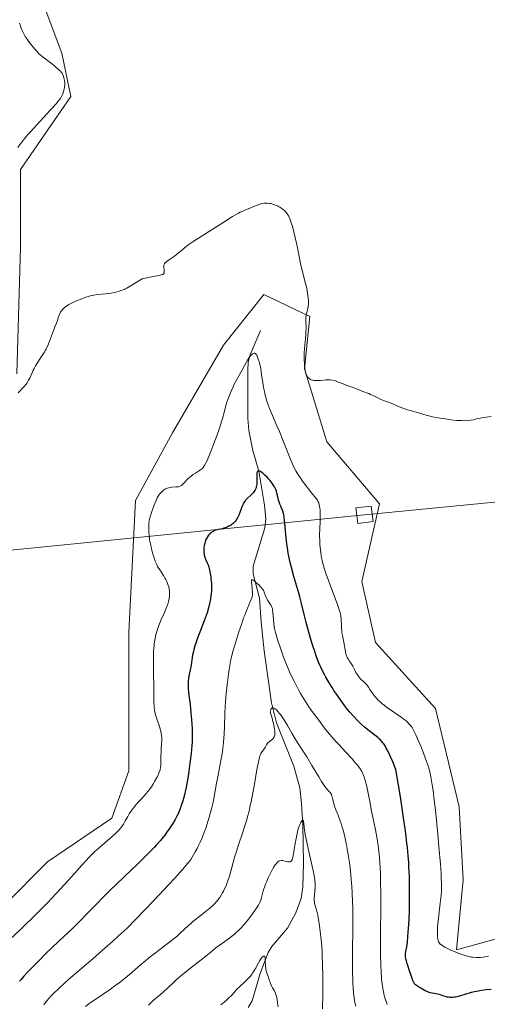
# Model space of a CAD drawing. Units: metres. Extents: x 622301 to 625788, y 4660096 to 4662470.
# Drawn here: x 623724 to 623870, y 4661236 to 4661545 of the extents above; entities that cross this region are included whole.
import ezdxf

# ---------------------------------------------------------------- set-up
doc = ezdxf.new("R2010")
doc.units = ezdxf.units.M
doc.header["$MEASUREMENT"] = 0
doc.linetypes.add('DGN Style 4', pattern=[2.638475, 1.318413, -0.659207, 0.001648, -0.659207])
for name, color, linetype, lineweight in [('Camino eje virtual', 6, 'DGN Style 4', 0), ('Corriente natural lineal', 142, 'Continuous', 13), ('Cultivos herbáceos CxS', 92, 'Continuous', 0), ('Curva de nivel maestra', 30, 'Continuous', 30), ('Curva de nivel normal', 30, 'Continuous', 0), ('Matorral CxS', 135, 'Continuous', 0), ('Tendido', 6, 'Continuous', 0), ('Torre de tendido Cxs', 51, 'Continuous', 0)]:
    doc.layers.add(name, color=color, linetype=linetype, lineweight=lineweight)

# ---------------------------------------------------------------- blocks, each defined once
blk = doc.blocks.new('*U12')
at = {"layer": 'Cultivos herbáceos CxS', "color": 92, "linetype": 'Continuous', "lineweight": 0}
for points in [[(623879.8929, 4661258.4193, 356.9709), (623860.6013, 4661253.1459, 356.0021), (623862.6215, 4661275.0737, 357.2535), (623861.3881, 4661297.8967, 357.4495), (623853.9865, 4661328.7383, 358.4491), (623835.2037, 4661349.4967, 358.0836), (623830.9713, 4661368.5551, 358.1515), (623836.4485, 4661392.8903, 359.2823), (623819.9493, 4661412.3013, 358.9373), (623812.9797, 4661435.2599, 359.5186), (623814.6115, 4661451.6089, 359.8586), (623800.2813, 4661458.5535, 358.7472), (623787.5815, 4661442.6717, 358.4942), (623771.7081, 4661415.1421, 358.349), (623760.0659, 4661393.9661, 357.8871), (623757.9497, 4661352.6729, 357.5982), (623757.9493, 4661309.2619, 357.5939), (623752.6573, 4661294.4395, 357.3216), (623732.5507, 4661280.6743, 358.4143), (623705.0349, 4661253.1449, 358.4678)], [(623722.9355, 4661433.6719, 360.5605), (623724.0849, 4661473.3765, 360.9546), (623724.0851, 4661497.7291, 360.5242), (623739.8795, 4661520.5179, 360.1552), (623736.9677, 4661534.1057, 361.4006), (623732.1145, 4661547.2081, 362.0493), (623728.7183, 4661571.9575, 362.1952), (623729.6893, 4661600.5889, 363.3378), (623734.6695, 4661613.1389, 362.2114), (623753.7189, 4661630.0793, 363.0609), (623762.2719, 4661640.6157, 364.268), (623771.3943, 4661694.2741, 364.698), (623775.9435, 4661712.6655, 365.0479), (623775.9437, 4661737.0187, 365.19), (623771.7109, 4661769.8407, 366.2151), (623768.5359, 4661786.7823, 366.6131), (623764.5075, 4661788.5735, 366.5364), (623759.0113, 4661791.0171, 366.4929), (623749.4863, 4661786.7823, 366.6922), (623735.7283, 4661781.4881, 367.4451), (623730.4377, 4661757.1355, 366.6693), (623726.5947, 4661745.6001, 366.473), (623726.3219, 4661746.3223, 366.4212), (623715.0537, 4661738.8101, 364.6587)]]:
    blk.add_polyline3d(points, dxfattribs=at)

msp = doc.modelspace()

# ---------------------------------------------------------------- linework, layer by layer
at = {"layer": 'Camino eje virtual', "color": 6, "linetype": 'DGN Style 4', "lineweight": 0, "extrusion": (0.005806, -0.059254, 0.998226), "elevation": -272254.8687, "flags": 128}
msp.add_lwpolyline([(1075380.3359, 4569958.7906), (1075690.1184, 4570046.368), (1075583.0075, 4570531.9151)], dxfattribs=at)
at = {"layer": 'Corriente natural lineal', "color": 142, "linetype": 'Continuous', "lineweight": 13}
msp.add_polyline3d([(623799.2201, 4661447.2101, 357.2855), (623795.9901, 4661439.6501, 356.249), (623795.3501, 4661437.2801, 355.9744), (623795.2101, 4661434.7901, 355.618), (623795.2701, 4661419.6301, 353.4579), (623795.5301, 4661415.9401, 352.8485), (623796.7601, 4661409.6301, 351.6868), (623798.6901, 4661403.1901, 351.0035), (623800.4801, 4661392.4701, 349.6605), (623800.8901, 4661388.0801, 349.1009), (623800.5501, 4661385.3501, 348.7377), (623796.8701, 4661373.3801, 346.7187), (623796.9401, 4661370.9201, 346.2952), (623798.8601, 4661363.3101, 345.5522), (623799.4001, 4661355.8501, 344.5909), (623800.3101, 4661346.8401, 343.3873), (623802.6301, 4661330.4901, 341.1106), (623804.1901, 4661324.3101, 340.712), (623809.6401, 4661310.6601, 338.9844), (623811.4801, 4661303.8801, 337.6743), (623812.0501, 4661298.9801, 336.8882), (623812.4101, 4661292.3001, 335.7787), (623812.7101, 4661280.2901, 334.7295), (623812.4701, 4661272.8601, 333.6941), (623811.9201, 4661269.1901, 333.4588), (623810.1701, 4661264.5301, 333.0599), (623807.6401, 4661259.8801, 332.2663), (623802.7501, 4661254.1901, 331.9545), (623801.5601, 4661252.2801, 331.7541), (623799.0701, 4661245.7601, 331.0196), (623796.6401, 4661237.1801, 328.9268), (623795.3601, 4661235.0801, 328.7707)], dxfattribs=at)
at = {"layer": 'Cultivos herbáceos CxS', "color": 92, "linetype": 'Continuous', "lineweight": 0}
for points in [[(623715.0537, 4661738.8101, 364.6587), (623726.3219, 4661746.3223, 366.4212), (623726.5947, 4661745.6001, 366.473), (623730.4377, 4661757.1355, 366.6693), (623735.7283, 4661781.4881, 367.4451), (623749.4863, 4661786.7823, 366.6922), (623759.0113, 4661791.0171, 366.4929), (623764.5075, 4661788.5735, 366.5364), (623768.5359, 4661786.7823, 366.6131), (623771.7109, 4661769.8407, 366.2151), (623775.9437, 4661737.0187, 365.19), (623775.9435, 4661712.6655, 365.0479), (623771.3943, 4661694.2741, 364.698), (623762.2719, 4661640.6157, 364.268), (623753.7189, 4661630.0793, 363.0609), (623734.6695, 4661613.1389, 362.2114), (623729.6893, 4661600.5889, 363.3378), (623728.7183, 4661571.9575, 362.1952), (623732.1145, 4661547.2081, 362.0493), (623736.9677, 4661534.1057, 361.4006), (623739.8795, 4661520.5179, 360.1552), (623724.0851, 4661497.7291, 360.5242), (623724.0849, 4661473.3765, 360.9546), (623722.9355, 4661433.6719, 360.5605)], [(623705.0349, 4661253.1449, 358.4678), (623732.5507, 4661280.6743, 358.4143), (623752.6573, 4661294.4395, 357.3216), (623757.9493, 4661309.2619, 357.5939), (623757.9497, 4661352.6729, 357.5982), (623760.0659, 4661393.9661, 357.8871), (623771.7081, 4661415.1421, 358.349), (623787.5815, 4661442.6717, 358.4942), (623800.2813, 4661458.5535, 358.7472), (623814.6115, 4661451.6089, 359.8586), (623812.9797, 4661435.2599, 359.5186), (623819.9493, 4661412.3013, 358.9373), (623836.4485, 4661392.8903, 359.2823), (623830.9713, 4661368.5551, 358.1515), (623835.2037, 4661349.4967, 358.0836), (623853.9865, 4661328.7383, 358.4491), (623861.3881, 4661297.8967, 357.4495), (623862.6215, 4661275.0737, 357.2535), (623860.6013, 4661253.1459, 356.0021), (623879.8929, 4661258.4193, 356.9709), (623896.5823, 4661266.9109, 357.5579), (623915.6323, 4661271.1463, 357.8195), (623943.2755, 4661268.9223, 355.9561)]]:
    msp.add_polyline3d(points, dxfattribs=at)
at = {"layer": 'Curva de nivel maestra', "color": 30, "linetype": 'Continuous', "lineweight": 30, "elevation": 350, "flags": 128}
msp.add_lwpolyline([(623871.38, 4661240.7401), (623869.83, 4661240.5901), (623869.06, 4661240.5001), (623867.91, 4661240.3301), (623866.78, 4661240.1201), (623866.22, 4661240.0001), (623865.14, 4661239.7201), (623863.15, 4661239.1001), (623861.86, 4661238.7001), (623860.8, 4661238.4201), (623860.2, 4661238.3101), (623859.83, 4661238.2701), (623859.18, 4661238.2201), (623858.5, 4661238.2401), (623858.07, 4661238.2901), (623857.78, 4661238.3501), (623857.16, 4661238.5001), (623856.64, 4661238.6601), (623855.54, 4661239.0101), (623854.69, 4661239.2201), (623852.99, 4661239.5101), (623852.34, 4661239.6801), (623851.98, 4661239.8001), (623851.59, 4661239.9601), (623850.78, 4661240.3301), (623849.95, 4661240.7601), (623849.42, 4661241.0701), (623848.5, 4661241.6401), (623847.98, 4661242.0101), (623847.77, 4661242.1801), (623847.45, 4661242.5201), (623847.27, 4661242.7501), (623847.17, 4661242.9201), (623846.99, 4661243.3001), (623846.79, 4661243.8201), (623846.38, 4661245.1101), (623846, 4661246.2801), (623845.1, 4661248.8601), (623844.86, 4661249.6501), (623844.76, 4661250.0201), (623844.68, 4661250.3501), (623844.59, 4661250.9501), (623844.58, 4661251.4901), (623844.6, 4661251.8401), (623844.71, 4661252.5601), (623845, 4661254.0801), (623845.18, 4661255.3801), (623845.37, 4661257.2901), (623845.46, 4661258.5201), (623845.63, 4661261.2201), (623845.71, 4661262.7901), (623845.81, 4661265.3501), (623845.87, 4661268.1301), (623845.89, 4661269.5701), (623845.89, 4661272.5501), (623845.87, 4661274.0601), (623845.81, 4661276.3401), (623845.69, 4661279.0701), (623845.6, 4661280.4901), (623845.42, 4661282.7401), (623845.18, 4661285.2101), (623845.03, 4661286.5501), (623844.67, 4661289.5001), (623844.46, 4661291.1201), (623844.09, 4661293.7701), (623843.42, 4661298.2901), (623842.89, 4661301.7201), (623841.62, 4661309.6901), (623840.64, 4661312.0501), (623840.05, 4661313.3701), (623839.69, 4661314.1501), (623839.02, 4661315.5001), (623838.57, 4661316.3501), (623838.29, 4661316.8301), (623837.77, 4661317.6501), (623837.53, 4661317.9901), (623837.08, 4661318.5601), (623836.67, 4661319.0101), (623836.4, 4661319.2601), (623835.89, 4661319.6901), (623835.03, 4661320.3701), (623833.26, 4661321.7401), (623831.8, 4661322.9301), (623830.86, 4661323.7601), (623830.37, 4661324.2101), (623829.61, 4661324.9601), (623828.4, 4661326.2101), (623827.13, 4661327.6601), (623826.47, 4661328.4701), (623825.79, 4661329.3301), (623824.42, 4661331.1801), (623823.06, 4661333.1301), (623822.19, 4661334.4501), (623821.63, 4661335.3301), (623820.58, 4661337.0201), (623819.65, 4661338.6201), (623819.23, 4661339.4001), (623818.63, 4661340.5601), (623818.07, 4661341.7401), (623817.81, 4661342.3401), (623817.41, 4661343.2701), (623816.65, 4661345.2701), (623816.27, 4661346.3601), (623815.52, 4661348.6801), (623814.8, 4661351.0901), (623814.35, 4661352.7001), (623813.53, 4661355.7401), (623813.01, 4661357.7901), (623812.05, 4661361.6701), (623811.49, 4661363.7501), (623811.18, 4661364.8801), (623809.66, 4661370.0901), (623808.88, 4661372.9701), (623808.41, 4661374.9501), (623808.19, 4661375.9401), (623807.9, 4661377.4201), (623807.74, 4661378.4101), (623807.46, 4661380.3401), (623807.25, 4661382.2101), (623806.94, 4661385.6101), (623806.74, 4661387.7501), (623806.62, 4661388.6401), (623806.49, 4661389.4101), (623806.4, 4661389.8501), (623806.19, 4661390.6101), (623805.98, 4661391.2201), (623805.83, 4661391.5701), (623805.54, 4661392.1801), (623805.25, 4661392.8201), (623805.01, 4661393.5301), (623804.88, 4661394.0401), (623804.64, 4661395.0901), (623804.36, 4661396.2501), (623804.17, 4661396.8901), (623804.06, 4661397.2001), (623803.89, 4661397.6401), (623803.58, 4661398.2801), (623803.21, 4661398.9101), (623803, 4661399.2201), (623802.77, 4661399.5401), (623802.26, 4661400.1701), (623801.72, 4661400.7801), (623801.35, 4661401.1701), (623800.61, 4661401.8901), (623799.93, 4661402.5101), (623799.62, 4661402.7601), (623799.2, 4661403.0501), (623798.94, 4661403.1801), (623798.83, 4661403.2201), (623798.67, 4661403.2501), (623798.45, 4661403.2201), (623798.24, 4661403.0501), (623798.14, 4661402.8601), (623798.07, 4661402.6101), (623798.04, 4661402.4001), (623798.01, 4661401.9101), (623798.02, 4661401.2501), (623798.07, 4661400.2301), (623798.08, 4661399.7001), (623798.03, 4661398.9201), (623797.98, 4661398.5501), (623797.9, 4661398.1901), (623797.83, 4661397.9701), (623797.66, 4661397.5401), (623797.56, 4661397.3401), (623797.34, 4661396.9501), (623796.91, 4661396.3701), (623796.52, 4661395.9601), (623796.08, 4661395.5301), (623795.18, 4661394.7201), (623794.76, 4661394.3001), (623794.56, 4661394.0701), (623794.38, 4661393.8301), (623794.03, 4661393.3101), (623793.73, 4661392.7701), (623793.55, 4661392.4001), (623793.25, 4661391.6801), (623792.52, 4661389.5401), (623792.24, 4661388.9201), (623792.03, 4661388.5401), (623791.58, 4661387.8301), (623791.25, 4661387.4001), (623791.07, 4661387.2001), (623790.78, 4661386.9001), (623790.26, 4661386.4501), (623789.68, 4661386.0501), (623789.33, 4661385.8601), (623788.76, 4661385.5801), (623788.1, 4661385.3401), (623787.74, 4661385.2301), (623787.22, 4661385.1001), (623786.11, 4661384.8501), (623785.26, 4661384.6201), (623784.72, 4661384.4201), (623784.45, 4661384.3001), (623784.08, 4661384.0901), (623783.73, 4661383.8501), (623783.5, 4661383.6701), (623783.1, 4661383.2701), (623782.91, 4661383.0501), (623782.58, 4661382.5801), (623782.29, 4661382.0801), (623782.12, 4661381.7301), (623781.85, 4661381.0201), (623781.73, 4661380.6101), (623781.57, 4661379.8001), (623781.48, 4661379.0101), (623781.47, 4661378.5201), (623781.5, 4661377.6201), (623781.53, 4661377.3201), (623781.61, 4661376.7801), (623781.73, 4661376.3001), (623781.83, 4661375.9901), (623782.08, 4661375.3901), (623782.55, 4661374.3801), (623782.8, 4661373.7601), (623783.05, 4661373.0201), (623783.16, 4661372.5901), (623783.27, 4661372.1301), (623783.46, 4661371.1101), (623783.62, 4661370.0201), (623783.7, 4661369.2901), (623783.83, 4661367.9101), (623783.88, 4661366.7101), (623783.88, 4661366.1601), (623783.84, 4661365.3201), (623783.81, 4661364.8901), (623783.68, 4661363.9501), (623783.43, 4661362.4901), (623783.25, 4661361.6601), (623782.9, 4661360.2901), (623782.46, 4661358.7801), (623782.19, 4661357.9601), (623781.58, 4661356.2401), (623780.22, 4661352.6801), (623779.31, 4661350.2801), (623779.06, 4661349.5901), (623778.66, 4661348.3601), (623778.35, 4661347.2901), (623778.19, 4661346.6501), (623777.95, 4661345.4501), (623777.37, 4661341.6801), (623777.22, 4661340.9301), (623776.91, 4661339.4701), (623776.71, 4661338.3301), (623776.58, 4661337.1101), (623776.54, 4661336.2801), (623776.53, 4661335.7501), (623776.56, 4661334.7801), (623776.62, 4661334.1401), (623776.82, 4661332.6901), (623777.05, 4661330.9601), (623777.29, 4661328.7201), (623777.41, 4661327.4101), (623777.59, 4661325.3601), (623777.78, 4661322.3801), (623777.83, 4661320.6401), (623777.83, 4661319.8301), (623777.79, 4661318.2201), (623777.72, 4661317.1201), (623777.48, 4661314.6401), (623777.12, 4661311.6301), (623776.9, 4661310.0101), (623776.53, 4661307.5501), (623776.14, 4661305.2101), (623775.94, 4661304.1201), (623775.73, 4661303.1201), (623775.32, 4661301.3401), (623774.9, 4661299.8201), (623774.61, 4661298.9101), (623774.42, 4661298.3501), (623774.02, 4661297.2901), (623773.39, 4661295.8001), (623773.04, 4661295.0601), (623772.45, 4661293.9301), (623771.75, 4661292.7301), (623771.34, 4661292.0801), (623770.51, 4661290.8401), (623770.04, 4661290.1701), (623769.23, 4661289.0901), (623768.29, 4661287.9101), (623767.76, 4661287.2901), (623766.58, 4661285.9501), (623765.93, 4661285.2401), (623764.86, 4661284.1101), (623764.08, 4661283.3201), (623762.4, 4661281.6501), (623760.58, 4661279.8901), (623756.71, 4661276.2201), (623753.8, 4661273.4401), (623752.39, 4661272.0801), (623749.75, 4661269.4501), (623748.13, 4661267.8001), (623745.24, 4661264.7901), (623742.56, 4661262.0101), (623741.8, 4661261.2401), (623740.43, 4661259.9001), (623736.07, 4661255.8101), (623731.94, 4661251.8401), (623729.78, 4661249.7101), (623726.96, 4661246.8801), (623726.23, 4661246.1101), (623725.07, 4661244.8501), (623724.24, 4661243.8501), (623723.81, 4661243.2901)], dxfattribs=at)
at = {"layer": 'Curva de nivel normal', "color": 30, "linetype": 'Continuous', "lineweight": 0, "flags": 128}
for points, elevation in [([(623723.81, 4661543.5901), (623724.04, 4661542.6901), (623724.2, 4661542.2201), (623724.55, 4661541.3001), (623724.99, 4661540.4101), (623725.33, 4661539.8101), (623725.58, 4661539.4001), (623726.15, 4661538.5401), (623727.14, 4661537.1601), (623727.69, 4661536.4601), (623728.52, 4661535.4401), (623729.35, 4661534.5101), (623729.75, 4661534.0901), (623730.13, 4661533.7201), (623730.85, 4661533.0801), (623731.55, 4661532.5401), (623732.98, 4661531.4901), (623734.15, 4661530.5901), (623734.92, 4661529.9501), (623736.22, 4661528.8201), (623736.66, 4661528.3801), (623736.83, 4661528.2001), (623737.1, 4661527.8501), (623737.23, 4661527.6201), (623737.46, 4661527.1101), (623737.67, 4661526.4601), (623737.76, 4661526.0901), (623737.88, 4661525.4901), (623737.95, 4661524.8501), (623737.96, 4661524.5301), (623737.96, 4661524.1901), (623737.89, 4661523.5301), (623737.78, 4661522.8801), (623737.68, 4661522.4601), (623737.45, 4661521.6701), (623737.27, 4661521.1801), (623737.16, 4661520.9401), (623736.95, 4661520.5401), (623736.49, 4661519.8501), (623735.8, 4661518.9701), (623735.34, 4661518.4201), (623733.51, 4661516.3801), (623729.04, 4661511.5601), (623727.29, 4661509.6201), (623726.51, 4661508.7301), (623725.44, 4661507.4601), (623724.46, 4661506.2401), (623724.01, 4661505.6401), (623723.23, 4661504.5601)], 360), ([(623723.37, 4661427.6501), (623725.09, 4661429.5701), (623725.83, 4661430.4601), (623726.13, 4661430.8701), (623726.61, 4661431.6301), (623726.98, 4661432.3301), (623727.6, 4661433.7201), (623728.08, 4661434.7601), (623728.35, 4661435.3001), (623728.79, 4661436.1201), (623729.48, 4661437.3201), (623730.2, 4661438.4301), (623731.09, 4661439.7401), (623731.48, 4661440.3201), (623731.91, 4661441.0301), (623732.1, 4661441.3901), (623732.38, 4661441.9701), (623732.82, 4661443.0401), (623734.39, 4661447.2701), (623734.83, 4661448.3301), (623735.32, 4661449.4801), (623735.54, 4661450.0701), (623736, 4661451.4701), (623736.29, 4661452.2101), (623736.64, 4661452.9301), (623736.85, 4661453.2801), (623737.08, 4661453.6001), (623737.25, 4661453.8101), (623737.62, 4661454.2001), (623737.83, 4661454.3901), (623738.28, 4661454.7501), (623738.79, 4661455.1001), (623739.16, 4661455.3301), (623739.99, 4661455.7701), (623740.51, 4661456.0201), (623741.61, 4661456.5101), (623742.75, 4661456.9701), (623743.49, 4661457.2601), (623744.82, 4661457.7301), (623745.97, 4661458.0901), (623746.62, 4661458.2501), (623747.05, 4661458.3301), (623747.97, 4661458.4601), (623750.79, 4661458.7201), (623751.88, 4661458.8601), (623752.43, 4661458.9501), (623753.42, 4661459.1401), (623753.91, 4661459.2601), (623754.65, 4661459.4601), (623755.76, 4661459.8301), (623756.49, 4661460.1201), (623756.85, 4661460.2801), (623757.39, 4661460.5401), (623757.92, 4661460.8301), (623758.97, 4661461.4601), (623761.09, 4661462.8001), (623762.19, 4661463.4201), (623765.1, 4661464.0301), (623767.45, 4661464.4801), (623768.13, 4661464.6301), (623768.47, 4661464.7401), (623768.64, 4661464.8201), (623768.73, 4661464.8701), (623768.88, 4661465.0001), (623768.99, 4661465.1801), (623769.04, 4661465.3101), (623769.1, 4661465.6201), (623769.1, 4661466.1301), (623768.98, 4661467.1401), (623768.96, 4661467.5001), (623768.97, 4661467.6601), (623769.02, 4661467.8901), (623769.12, 4661468.1101), (623769.19, 4661468.2201), (623769.33, 4661468.3901), (623769.74, 4661468.7801), (623770.02, 4661468.9901), (623770.69, 4661469.4801), (623772.25, 4661470.5601), (623773, 4661471.1001), (623773.94, 4661471.8401), (623775.01, 4661472.7701), (623775.56, 4661473.2401), (623776.39, 4661473.9001), (623776.9, 4661474.2801), (623777.84, 4661474.9301), (623779.79, 4661476.2101), (623788.06, 4661481.3701), (623790.45, 4661482.9101), (623791.39, 4661483.4801), (623792.36, 4661484.0201), (623792.89, 4661484.2901), (623793.48, 4661484.5701), (623794.77, 4661485.1501), (623796.13, 4661485.7101), (623797.01, 4661486.0601), (623798.56, 4661486.6301), (623799.03, 4661486.7801), (623799.79, 4661487.0001), (623800.37, 4661487.1101), (623800.7, 4661487.1401), (623801.32, 4661487.1201), (623802.01, 4661487.0401), (623802.39, 4661486.9801), (623802.99, 4661486.8401), (623803.61, 4661486.6501), (623803.94, 4661486.5301), (623804.51, 4661486.2801), (623804.81, 4661486.1401), (623805.24, 4661485.9001), (623805.86, 4661485.5101), (623806.44, 4661485.0701), (623806.7, 4661484.8401), (623807.18, 4661484.3401), (623807.39, 4661484.0801), (623807.79, 4661483.4801), (623808.03, 4661483.0401), (623808.19, 4661482.7101), (623808.5, 4661481.9801), (623808.96, 4661480.6701), (623809.19, 4661479.9101), (623809.54, 4661478.6201), (623810.08, 4661476.3401), (623810.64, 4661473.6501), (623811.39, 4661469.8601), (623811.77, 4661468.0801), (623812.33, 4661465.7301), (623813.02, 4661463.1001), (623813.32, 4661461.9301), (623813.66, 4661460.4601), (623813.8, 4661459.7701), (623813.97, 4661458.7801), (623814.14, 4661457.4201), (623814.2, 4661456.6101), (623814.21, 4661456.2201), (623814.19, 4661455.5001), (623814.16, 4661455.0501), (623814.12, 4661454.7601), (623814.02, 4661454.2001), (623813.79, 4661453.2801), (623813.57, 4661452.4601), (623813.48, 4661452.0201), (623813.4, 4661451.3101), (623813.38, 4661450.9201), (623813.39, 4661450.0801), (623813.46, 4661448.0301), (623813.44, 4661446.8001), (623813.4, 4661446.1201), (623813.28, 4661444.6701), (623812.99, 4661441.5901), (623812.9, 4661440.0801), (623812.88, 4661439.3601), (623812.9, 4661438.0001), (623812.97, 4661436.7701), (623813.03, 4661436.0401), (623813.18, 4661434.8201), (623813.33, 4661433.9301), (623813.42, 4661433.5901), (623813.56, 4661433.1701), (623813.66, 4661432.9901), (623813.89, 4661432.6601), (623814.16, 4661432.3801), (623814.32, 4661432.2401), (623814.59, 4661432.0501), (623814.9, 4661431.8701), (623815.08, 4661431.8001), (623815.46, 4661431.6701), (623815.67, 4661431.6201), (623816, 4661431.5601), (623816.37, 4661431.5301), (623817.16, 4661431.5301), (623817.99, 4661431.5901), (623819.1, 4661431.6901), (623819.62, 4661431.7401), (623820.56, 4661431.7801), (623821, 4661431.7701), (623821.65, 4661431.6901), (623822.34, 4661431.5301), (623822.71, 4661431.4201), (623823.1, 4661431.2901), (623823.93, 4661430.9701), (623825.6, 4661430.2601), (623826.0083, 4661430.0891), (623826.34, 4661429.9501), (623827.25, 4661429.6301), (623828.26, 4661429.3201), (623828.77, 4661429.1501), (623829.6, 4661428.8201), (623830.77, 4661428.3301), (623831.33, 4661428.1001), (623832.1, 4661427.8301), (623833.12, 4661427.4601), (623833.68, 4661427.2101), (623834.65, 4661426.7301), (623836.11, 4661425.9801), (623836.87, 4661425.6301), (623838.04, 4661425.1701), (623839.57, 4661424.6201), (623840.31, 4661424.3401), (623842.92, 4661423.1901), (623843.78, 4661422.8501), (623845.23, 4661422.3801), (623848.36, 4661421.5001), (623850.37, 4661420.8901), (623851.49, 4661420.5801), (623852.78, 4661420.2701), (623853.51, 4661420.1101), (623854.6, 4661419.9001), (623856.99, 4661419.5101), (623858.84, 4661419.2601), (623860.58, 4661419.0701), (623861.37, 4661419.0101), (623862.09, 4661418.9801), (623863.33, 4661418.9701), (623864.34, 4661419.0301), (623864.92, 4661419.0901), (623865.91, 4661419.2801), (623866.87, 4661419.5001), (623868.09, 4661419.8001), (623868.76, 4661419.9301), (623869.9, 4661420.0801), (623871.43, 4661420.2901)], 360), ([(623870.6, 4661251.1401), (623869.48, 4661250.9101), (623868.92, 4661250.8201), (623868.06, 4661250.7301), (623867.16, 4661250.7001), (623866.7, 4661250.7101), (623865.72, 4661250.8001), (623865.21, 4661250.8801), (623864.4, 4661251.0401), (623863.54, 4661251.2701), (623862.95, 4661251.4401), (623861.74, 4661251.8601), (623861.13, 4661252.0801), (623859.94, 4661252.5601), (623858.82, 4661253.0601), (623858.13, 4661253.3801), (623856.95, 4661253.9801), (623856.43, 4661254.2801), (623856.14, 4661254.4601), (623855.67, 4661254.7901), (623855.49, 4661254.9501), (623855.21, 4661255.2301), (623855.03, 4661255.5001), (623854.94, 4661255.6901), (623854.82, 4661256.0701), (623854.7, 4661256.7201), (623854.65, 4661257.0901), (623854.61, 4661257.6901), (623854.58, 4661258.7101), (623854.6, 4661259.7401), (623854.63, 4661260.3301), (623854.71, 4661261.3101), (623854.91, 4661263.0901), (623855.5, 4661267.7501), (623855.67, 4661269.4401), (623855.74, 4661270.2801), (623855.83, 4661271.7701), (623855.85, 4661272.5401), (623855.86, 4661273.7601), (623855.8, 4661275.8501), (623855.73, 4661277.0601), (623855.54, 4661279.9401), (623855.08, 4661285.4101), (623854.7, 4661289.4301), (623853.95, 4661296.9101), (623853.5, 4661300.9901), (623853.25, 4661303.0401), (623853.09, 4661304.1801), (623852.78, 4661306.1301), (623852.43, 4661307.8901), (623852.22, 4661308.7601), (623851.86, 4661310.1201), (623851.39, 4661311.6101), (623851.11, 4661312.4201), (623850.8, 4661313.2901), (623850.11, 4661315.1301), (623849.36, 4661316.9901), (623848.38, 4661319.3001), (623847.94, 4661320.2901), (623847.64, 4661320.9301), (623847.11, 4661321.9701), (623846.65, 4661322.7601), (623846.36, 4661323.1801), (623846.17, 4661323.4401), (623845.78, 4661323.8901), (623845.15, 4661324.5501), (623844.79, 4661324.8701), (623844.19, 4661325.3601), (623843.14, 4661326.1401), (623842.31, 4661326.7101), (623840.48, 4661327.9101), (623839.12, 4661328.8401), (623837.9, 4661329.7801), (623837.17, 4661330.3801), (623836.74, 4661330.7601), (623835.98, 4661331.4701), (623835.37, 4661332.0801), (623835.11, 4661332.3701), (623834.75, 4661332.8201), (623834.24, 4661333.5501), (623833.48, 4661334.7501), (623833.05, 4661335.4001), (623832.57, 4661336.0501), (623832.31, 4661336.3601), (623831.74, 4661336.9601), (623830.56, 4661338.1001), (623830.01, 4661338.6901), (623829.76, 4661339.0001), (623829.33, 4661339.6401), (623829.07, 4661340.0901), (623828.62, 4661341.0001), (623828.14, 4661341.9801), (623827.79, 4661342.5701), (623827.07, 4661343.6301), (623826.6, 4661344.3601), (623826.46, 4661344.5901), (623826.23, 4661345.0601), (623826.05, 4661345.5401), (623826.0083, 4661345.6652), (623825.94, 4661345.8701), (623825.77, 4661346.6001), (623825.28, 4661349.5701), (623824.83, 4661351.6701), (623824.7, 4661352.4601), (623824.65, 4661352.8801), (623824.54, 4661354.2701), (623824.44, 4661356.9301), (623824.4, 4661357.5401), (623824.37, 4661357.8301), (623824.28, 4661358.2901), (623824.05, 4661359.1301), (623823.88, 4661359.6701), (623823.38, 4661361.0801), (623822.67, 4661363.0001), (623820.91, 4661367.7001), (623820.06, 4661370.0301), (623819.69, 4661371.1001), (623819.37, 4661372.0701), (623818.86, 4661373.7501), (623818.5, 4661375.1701), (623818.32, 4661376.0201), (623818.23, 4661376.5601), (623818.07, 4661377.6201), (623817.88, 4661379.2601), (623817.81, 4661380.1101), (623817.74, 4661381.4201), (623817.71, 4661382.7701), (623817.7, 4661383.4601), (623817.73, 4661384.8701), (623817.84, 4661387.6301), (623817.9, 4661389.5001), (623817.9, 4661390.4701), (623817.88, 4661390.9201), (623817.81, 4661391.5701), (623817.7, 4661392.2101), (623817.62, 4661392.5301), (623817.42, 4661393.1801), (623817.29, 4661393.5101), (623817.05, 4661394.0301), (623815.18, 4661396.3301), (623814.13, 4661397.6901), (623813.5, 4661398.5101), (623812.4, 4661400.0101), (623811.71, 4661401.0101), (623811.3, 4661401.6201), (623810.6, 4661402.7401), (623810.3, 4661403.2501), (623809.78, 4661404.2101), (623809.35, 4661405.0901), (623809.1, 4661405.6601), (623808.63, 4661406.7701), (623807.85, 4661408.7101), (623806.28, 4661412.7001), (623805.12, 4661415.5701), (623804.36, 4661417.3401), (623802.93, 4661420.5601), (623802.29, 4661422.0701), (623801.99, 4661422.8201), (623801.72, 4661423.5701), (623801.22, 4661425.0501), (623800.8, 4661426.5201), (623800.55, 4661427.4901), (623800.41, 4661428.1301), (623800.15, 4661429.4001), (623799.92, 4661430.8001), (623799.55, 4661433.4501), (623799.29, 4661435.1901), (623799.19, 4661435.7101), (623798.98, 4661436.6601), (623798.76, 4661437.4901), (623798.61, 4661437.9801), (623798.31, 4661438.8301), (623798.03, 4661439.4901), (623797.88, 4661439.7401), (623797.72, 4661439.9401), (623797.64, 4661440.0101), (623797.46, 4661440.0901), (623797.36, 4661440.1101), (623797.2, 4661440.1001), (623797.02, 4661440.0301), (623796.89, 4661439.9701), (623796.63, 4661439.7801), (623796.2, 4661439.3801), (623795.9, 4661439.0401), (623795.7, 4661438.7901), (623795.31, 4661438.2401), (623795.1, 4661437.9001), (623794.69, 4661437.1901), (623793.38, 4661434.7201), (623791.76, 4661431.8401), (623790.91, 4661430.1901), (623790.63, 4661429.6101), (623790.08, 4661428.4001), (623789.58, 4661427.1801), (623788.98, 4661425.5701), (623788.72, 4661424.8101), (623788.4, 4661423.7301), (623787.82, 4661421.5601), (623787.28, 4661419.6101), (623786.97, 4661418.5901), (623786.25, 4661416.3301), (623785.63, 4661414.5101), (623784.65, 4661411.7901), (623783.68, 4661409.2801), (623783.26, 4661408.2801), (623782.5, 4661406.5301), (623782, 4661405.5101), (623781.78, 4661405.1001), (623781.38, 4661404.4701), (623781.25, 4661404.3001), (623781, 4661404.0201), (623780.73, 4661403.7701), (623780.54, 4661403.6301), (623780.11, 4661403.3401), (623778.87, 4661402.5601), (623778.17, 4661402.0901), (623777.47, 4661401.5801), (623777.13, 4661401.3001), (623776.49, 4661400.7101), (623775.36, 4661399.5401), (623774.88, 4661399.0501), (623774.66, 4661398.8501), (623774.45, 4661398.6901), (623774.06, 4661398.4501), (623773.67, 4661398.3101), (623773.39, 4661398.2501), (623772.74, 4661398.1901), (623771.48, 4661398.0901), (623770.8, 4661397.9801), (623770.12, 4661397.8201), (623769.8, 4661397.7101), (623769.5, 4661397.5701), (623769.32, 4661397.4701), (623768.96, 4661397.2501), (623768.48, 4661396.8701), (623768.2, 4661396.6001), (623767.71, 4661396.0701), (623767.32, 4661395.5501), (623767.13, 4661395.2701), (623766.86, 4661394.7701), (623766.4, 4661393.7501), (623765.84, 4661392.3101), (623765.08, 4661390.1501), (623764.76, 4661389.1801), (623764.45, 4661388.0501), (623764.32, 4661387.4501), (623764.27, 4661387.0801), (623764.22, 4661386.3201), (623764.21, 4661385.4701), (623764.22, 4661385.0001), (623764.25, 4661384.2401), (623764.36, 4661383.0201), (623764.49, 4661381.8501), (623764.58, 4661381.2501), (623764.74, 4661380.3301), (623765.04, 4661378.9101), (623765.41, 4661377.4901), (623765.69, 4661376.5701), (623765.88, 4661375.9901), (623766.28, 4661374.9201), (623766.71, 4661373.9101), (623767.01, 4661373.3101), (623767.22, 4661372.9301), (623767.68, 4661372.1901), (623768.84, 4661370.4501), (623769.39, 4661369.5301), (623769.56, 4661369.2201), (623769.85, 4661368.6001), (623770.1, 4661367.9801), (623770.24, 4661367.5901), (623770.46, 4661366.8501), (623770.63, 4661366.1201), (623770.69, 4661365.6701), (623770.72, 4661365.3801), (623770.73, 4661364.7801), (623770.71, 4661364.1301), (623770.67, 4661363.7801), (623770.6, 4661363.2301), (623770.41, 4661362.3401), (623770.16, 4661361.4701), (623770, 4661360.9901), (623769.71, 4661360.2101), (623769.12, 4661358.8501), (623768.1, 4661356.6101), (623767.56, 4661355.3301), (623767.05, 4661353.9601), (623766.81, 4661353.2401), (623766.45, 4661351.9301), (623766.3, 4661351.2401), (623766.1, 4661350.1701), (623765.94, 4661349.0601), (623765.88, 4661348.4801), (623765.79, 4661347.5801), (623765.75, 4661346.9601), (623765.7, 4661345.6601), (623765.67, 4661343.5901), (623765.69, 4661342.1501), (623765.76, 4661339.2801), (623765.83, 4661336.2601), (623765.84, 4661334.4901), (623765.82, 4661331.5401), (623765.84, 4661330.3001), (623765.87, 4661329.7201), (623765.91, 4661329.1701), (623766.04, 4661328.1301), (623766.24, 4661327.1501), (623766.4, 4661326.5101), (623766.81, 4661325.2101), (623767.55, 4661323.1201), (623767.89, 4661322.0201), (623768.07, 4661321.2701), (623768.14, 4661320.8801), (623768.23, 4661320.3101), (623768.28, 4661319.7201), (623768.3, 4661319.3301), (623768.29, 4661318.5501), (623768.26, 4661317.7601), (623768.13, 4661316.2201), (623768.06, 4661315.1001), (623768.03, 4661314.0401), (623768.04, 4661312.0901), (623768.01, 4661311.2001), (623767.98, 4661310.7801), (623767.92, 4661310.3701), (623767.76, 4661309.5801), (623767.51, 4661308.8001), (623767.3, 4661308.2701), (623767.13, 4661307.9101), (623766.76, 4661307.1401), (623766.06, 4661305.8701), (623765.67, 4661305.2101), (623765.04, 4661304.2201), (623764.37, 4661303.2701), (623764.03, 4661302.8201), (623763.34, 4661301.9901), (623762.87, 4661301.4801), (623761.94, 4661300.5001), (623760.9, 4661299.3901), (623759.88, 4661298.1801), (623759.24, 4661297.3501), (623758.84, 4661296.8001), (623758.11, 4661295.7101), (623757.65, 4661294.9501), (623756.86, 4661293.5301), (623756.3, 4661292.5601), (623755.77, 4661291.7501), (623755.46, 4661291.3301), (623754.91, 4661290.6801), (623754.21, 4661289.9601), (623753.8, 4661289.5601), (623752.82, 4661288.6901), (623748.78, 4661285.2301), (623747.33, 4661283.9201), (623746.6, 4661283.2101), (623745.39, 4661281.9801), (623744.71, 4661281.2601), (623743.14, 4661279.5401), (623741.9, 4661278.1501), (623739, 4661274.8901), (623736.53, 4661272.1601), (623733.9, 4661269.3201), (623732.55, 4661267.8901), (623731.18, 4661266.4801), (623728.45, 4661263.7601), (623721.45, 4661256.9701)], 355), ([(623838.89, 4661235.9801), (623838.64, 4661236.6501), (623838.26, 4661237.7601), (623837.95, 4661238.8501), (623837.8, 4661239.4701), (623837.59, 4661240.5101), (623837.39, 4661241.7401), (623837.3, 4661242.4401), (623837.13, 4661243.8601), (623837.06, 4661244.6601), (623836.96, 4661246.0301), (623836.84, 4661248.5101), (623836.77, 4661251.6001), (623836.75, 4661253.4201), (623836.76, 4661257.6001), (623836.84, 4661267.0301), (623836.84, 4661271.6201), (623836.82, 4661273.7401), (623836.78, 4661275.7001), (623836.75, 4661276.9201), (623836.64, 4661279.1701), (623836.58, 4661280.2201), (623836.43, 4661282.1601), (623836.25, 4661283.9501), (623836.11, 4661285.0801), (623835.8, 4661287.2401), (623835.61, 4661288.4101), (623835.18, 4661290.7101), (623833.88, 4661297.1201), (623833.5, 4661299.0901), (623832.83, 4661302.7101), (623832.49, 4661304.3201), (623832.32, 4661305.0701), (623831.99, 4661306.3101), (623831.8, 4661306.8901), (623831.48, 4661307.7401), (623831.1, 4661308.5701), (623830.89, 4661308.9801), (623830.39, 4661309.8101), (623830.11, 4661310.2301), (623829.63, 4661310.8801), (623829.1, 4661311.5601), (623827.86, 4661312.9801), (623826.0083, 4661314.9529), (623823.58, 4661317.5401), (623822.88, 4661318.3101), (623821.53, 4661319.8701), (623820.19, 4661321.4901), (623819.29, 4661322.6201), (623817.42, 4661325.0601), (623816.08, 4661326.8601), (623815.4, 4661327.8201), (623814.35, 4661329.3301), (623813.29, 4661330.9301), (623812.76, 4661331.7601), (623811.72, 4661333.5101), (623811.2, 4661334.4101), (623810.44, 4661335.8201), (623809.71, 4661337.2801), (623809.24, 4661338.2701), (623808.33, 4661340.2801), (623807.89, 4661341.2901), (623807.08, 4661343.2801), (623806.34, 4661345.1901), (623805.89, 4661346.4001), (623805.12, 4661348.6001), (623804.76, 4661349.6801), (623804.19, 4661351.5201), (623803.8, 4661353.0101), (623803.62, 4661353.8401), (623803.52, 4661354.3501), (623803.38, 4661355.2701), (623803.23, 4661356.6401), (623803.09, 4661358.8001), (623803.01, 4661359.5201), (623802.95, 4661359.8501), (623802.82, 4661360.3101), (623802.63, 4661360.7701), (623802.51, 4661361.0101), (623802.21, 4661361.5101), (623801.53, 4661362.5601), (623801.08, 4661363.3401), (623800.96, 4661363.5801), (623800.77, 4661364.0501), (623800.4, 4661365.2201), (623800.22, 4661365.6401), (623800.1, 4661365.8501), (623799.87, 4661366.1801), (623799.34, 4661366.8001), (623798.65, 4661367.5001), (623798.27, 4661367.8701), (623797.69, 4661368.4001), (623797.18, 4661368.8101), (623796.97, 4661368.9601), (623796.79, 4661369.0501), (623796.69, 4661369.0901), (623796.48, 4661369.0601), (623796.41, 4661368.9501), (623796.37, 4661368.7601), (623796.37, 4661368.5901), (623796.39, 4661368.1701), (623796.45, 4661367.5801), (623796.6, 4661366.2101), (623796.68, 4661365.2001), (623796.68, 4661364.6101), (623796.66, 4661364.3401), (623796.58, 4661363.8101), (623796.49, 4661363.4601), (623796.22, 4661362.7001), (623795.11, 4661360.2101), (623794.57, 4661358.8601), (623794.26, 4661358.0401), (623793.93, 4661357.1301), (623793.21, 4661355.0701), (623792.47, 4661352.8401), (623791.13, 4661348.6001), (623790.47, 4661346.3401), (623790.2, 4661345.3101), (623789.85, 4661343.7501), (623789.7, 4661342.9201), (623789.39, 4661341.0101), (623789.18, 4661339.5201), (623788.78, 4661336.1301), (623788.51, 4661333.4201), (623788.28, 4661330.7601), (623788.19, 4661329.5001), (623788.06, 4661327.1901), (623787.93, 4661323.2201), (623787.83, 4661320.5801), (623787.78, 4661319.7201), (623787.63, 4661318.0301), (623787.45, 4661316.3501), (623787.3, 4661315.2301), (623786.94, 4661312.9801), (623786.63, 4661311.2801), (623785.95, 4661307.8701), (623785.45, 4661305.3501), (623784.56, 4661300.5201), (623784.25, 4661298.9401), (623784.07, 4661298.1501), (623783.88, 4661297.3701), (623783.48, 4661295.8101), (623783.05, 4661294.3001), (623782.76, 4661293.3401), (623782.18, 4661291.5701), (623781.57, 4661289.8601), (623781.18, 4661288.8401), (623780.91, 4661288.1901), (623780.34, 4661286.9201), (623779.71, 4661285.6201), (623779.36, 4661284.9401), (623778.8, 4661283.8901), (623777.82, 4661282.2101), (623777.36, 4661281.4701), (623777.04, 4661281.0201), (623776.39, 4661280.1701), (623775.44, 4661279.0201), (623774.83, 4661278.3101), (623773.25, 4661276.5401), (623772.27, 4661275.4601), (623770.52, 4661273.5701), (623765.87, 4661268.6501), (623762.89, 4661265.5401), (623757.5, 4661259.9601), (623754.65, 4661257.3701), (623752.88, 4661255.7701), (623749.62, 4661252.8801), (623746.73, 4661250.3501), (623741.93, 4661246.2401), (623739.12, 4661243.8201), (623737.93, 4661242.7701), (623735.96, 4661240.9601), (623734.41, 4661239.4501), (623733.58, 4661238.5701), (623733.09, 4661238.0301), (623732.23, 4661237.0101), (623731.4, 4661235.9301)], 345), ([(623744.42, 4661235.3901), (623745.86, 4661236.4701), (623746.68, 4661237.0601), (623752.23, 4661240.8501), (623753.6, 4661241.8101), (623754.93, 4661242.7701), (623756.47, 4661243.9701), (623758.18, 4661245.4001), (623761.5, 4661248.3101), (623763.31, 4661249.8301), (623764.29, 4661250.6201), (623766.35, 4661252.2101), (623770.45, 4661255.3101), (623772.21, 4661256.7101), (623772.97, 4661257.3501), (623774.28, 4661258.5201), (623776.42, 4661260.5701), (623777.48, 4661261.5401), (623778.05, 4661262.0201), (623779.27, 4661263.0001), (623781.74, 4661264.9101), (623782.85, 4661265.8001), (623783.35, 4661266.2201), (623784.24, 4661267.0201), (623784.99, 4661267.7701), (623785.43, 4661268.2601), (623785.7, 4661268.5801), (623786.2, 4661269.2201), (623786.45, 4661269.5801), (623786.93, 4661270.3001), (623787.36, 4661271.0301), (623787.62, 4661271.5101), (623788.09, 4661272.4601), (623788.52, 4661273.4001), (623788.72, 4661273.9001), (623789.02, 4661274.7101), (623789.46, 4661276.1801), (623790.62, 4661280.5201), (623791.2, 4661282.4901), (623791.55, 4661283.5901), (623792.37, 4661286.0201), (623793.61, 4661289.7201), (623794.25, 4661291.7301), (623794.88, 4661293.8501), (623795.18, 4661294.9401), (623795.62, 4661296.6101), (623796.02, 4661298.3301), (623796.27, 4661299.4801), (623796.74, 4661301.7801), (623797.34, 4661305.1001), (623797.99, 4661308.9801), (623798.26, 4661310.5401), (623798.44, 4661311.5101), (623798.75, 4661312.9801), (623799.02, 4661313.9401), (623799.19, 4661314.3801), (623799.3, 4661314.6201), (623799.51, 4661314.9901), (623800.62, 4661316.5801), (623800.83, 4661316.9401), (623801.1, 4661317.4101), (623801.25, 4661317.6401), (623801.51, 4661317.9601), (623801.66, 4661318.1001), (623801.82, 4661318.2401), (623802.17, 4661318.5001), (623802.69, 4661318.8801), (623802.95, 4661319.1101), (623803.19, 4661319.3901), (623803.31, 4661319.5501), (623803.5, 4661319.8801), (623803.58, 4661320.0901), (623803.67, 4661320.4601), (623803.72, 4661320.9401), (623803.72, 4661321.2301), (623803.67, 4661321.9101), (623803.62, 4661322.3101), (623803.51, 4661322.9901), (623803.27, 4661324.0801), (623803.12, 4661324.7101), (623802.83, 4661325.7601), (623802.28, 4661327.6101), (623802.36, 4661328.0701), (623802.43, 4661328.3201), (623802.58, 4661328.6801), (623802.66, 4661328.8001), (623802.83, 4661328.9501), (623803.01, 4661329.0001), (623803.14, 4661328.9901), (623803.38, 4661328.9001), (623803.74, 4661328.7101), (623803.92, 4661328.5801), (623804.19, 4661328.3401), (623804.66, 4661327.8401), (623805.15, 4661327.2401), (623805.43, 4661326.8701), (623805.9, 4661326.2101), (623806.69, 4661324.9701), (623807.61, 4661323.4001), (623808.99, 4661321.0001), (623809.74, 4661319.7601), (623810.93, 4661317.9001), (623812.7, 4661315.2001), (623813.7, 4661313.6101), (623815.31, 4661310.9001), (623817.42, 4661307.3201), (623818.32, 4661305.8501), (623818.71, 4661305.2601), (623819.37, 4661304.3301), (623819.89, 4661303.6801), (623820.64, 4661302.8501), (623821.02, 4661302.4001), (623821.18, 4661302.1601), (623821.4, 4661301.7801), (623821.58, 4661301.3401), (623821.67, 4661301.0901), (623821.89, 4661300.2201), (623822.21, 4661298.8501), (623822.42, 4661298.1201), (623822.81, 4661297.0201), (623823.48, 4661295.3501), (623823.87, 4661294.3501), (623824.42, 4661292.7601), (623824.7, 4661291.8401), (623825.14, 4661290.2901), (623825.58, 4661288.5001), (623825.8, 4661287.5201), (623826.0083, 4661286.5), (623826.19, 4661285.6101), (623826.38, 4661284.5901), (623826.66, 4661282.9801), (623827.04, 4661280.4601), (623827.38, 4661277.8501), (623827.52, 4661276.5301), (623827.74, 4661274.1601), (623827.82, 4661272.9501), (623827.93, 4661271.0601), (623828.03, 4661268.0201), (623828.06, 4661266.3601), (623828.08, 4661262.7101), (623827.98, 4661249.8001), (623828.01, 4661245.7601), (623828.06, 4661243.9501), (623828.13, 4661242.3201), (623828.19, 4661241.3301), (623828.34, 4661239.5701), (623828.43, 4661238.7801), (623828.63, 4661237.3801), (623828.85, 4661236.1601), (623829.01, 4661235.4401)], 340), ([(623818.64, 4661234.6201), (623818.73, 4661239.2901), (623818.73, 4661242.9801), (623818.71, 4661245.0901), (623818.65, 4661248.3401), (623818.54, 4661251.4601), (623818.48, 4661252.8701), (623818.4, 4661254.1501), (623818.22, 4661256.3301), (623818.02, 4661258.0801), (623817.66, 4661260.6201), (623817.31, 4661263.2201), (623817.17, 4661263.9801), (623817.08, 4661264.3801), (623816.85, 4661265.2101), (623816.35, 4661266.9501), (623816.16, 4661267.8101), (623816.09, 4661268.2301), (623816.05, 4661268.6401), (623816.03, 4661269.4301), (623816.08, 4661270.2001), (623816.26, 4661271.7601), (623816.31, 4661272.5001), (623816.33, 4661272.9101), (623816.32, 4661273.6001), (623816.27, 4661274.3901), (623816.22, 4661274.8501), (623816.08, 4661275.8801), (623815.99, 4661276.4601), (623815.81, 4661277.4401), (623815.32, 4661279.7501), (623814.12, 4661284.9401), (623813.35, 4661288.3601), (623813.18, 4661289.2401), (623812.94, 4661290.6201), (623812.83, 4661291.5901), (623812.77, 4661292.7701), (623812.71, 4661293.3301), (623812.66, 4661293.5401), (623812.58, 4661293.7001), (623812.47, 4661293.7801), (623812.37, 4661293.7501), (623812.26, 4661293.6701), (623812.14, 4661293.5201), (623811.86, 4661293.0701), (623811.56, 4661292.4601), (623811.18, 4661291.5301), (623811.02, 4661291.0701), (623810.92, 4661290.7401), (623810.77, 4661290.1201), (623810.48, 4661288.5301), (623810.37, 4661288.0501), (623810.12, 4661287.0001), (623809.92, 4661285.9801), (623809.8, 4661285.1401), (623809.53, 4661283.3101), (623809.32, 4661282.1001), (623809.17, 4661281.5501), (623809.08, 4661281.3301), (623808.94, 4661281.0701), (623808.78, 4661280.8701), (623808.68, 4661280.8001), (623808.52, 4661280.7201), (623808.41, 4661280.6901), (623808.14, 4661280.6801), (623807.66, 4661280.7601), (623806.52, 4661281.0501), (623806.12, 4661281.1201), (623805.93, 4661281.1401), (623805.65, 4661281.1401), (623805.3, 4661281.0701), (623805.13, 4661281.0101), (623804.88, 4661280.8801), (623804.72, 4661280.7701), (623804.39, 4661280.4901), (623804.07, 4661280.1201), (623803.84, 4661279.8201), (623803.37, 4661279.1001), (623802.99, 4661278.4501), (623802.73, 4661277.9701), (623802.19, 4661276.9201), (623801.6, 4661275.6601), (623801.05, 4661274.3701), (623800.81, 4661273.7301), (623800.58, 4661273.1101), (623800.19, 4661271.9401), (623799.97, 4661271.2101), (623799.61, 4661269.9101), (623799.38, 4661269.0901), (623799.1, 4661268.2001), (623798.93, 4661267.8001), (623798.62, 4661267.1801), (623798.42, 4661266.8401), (623797.9, 4661266.0501), (623797.45, 4661265.4201), (623796.37, 4661263.9601), (623795.45, 4661262.7901), (623794.06, 4661261.0901), (623792.91, 4661259.8101), (623792.35, 4661259.2301), (623791.51, 4661258.4401), (623791.08, 4661258.0601), (623790.18, 4661257.3201), (623789.22, 4661256.6001), (623787.26, 4661255.2201), (623785.95, 4661254.2801), (623785.22, 4661253.7101), (623783.72, 4661252.4601), (623782.1, 4661251.1401), (623780.61, 4661249.9601), (623777.01, 4661247.1501), (623775.18, 4661245.6701), (623774.32, 4661244.9501), (623772.75, 4661243.5801), (623771.83, 4661242.7401), (623770.22, 4661241.2201), (623768.73, 4661239.8501), (623767.89, 4661239.1301), (623766.28, 4661237.8201), (623765.38, 4661237.0201), (623764.89, 4661236.5301), (623764.16, 4661235.7801)], 335), ([(623804.73, 4661235.2601), (623804.58, 4661236.5201), (623804.4, 4661237.6301), (623804.29, 4661238.1301), (623804.12, 4661238.8301), (623803.92, 4661239.4601), (623803.8, 4661239.7401), (623803.55, 4661240.2701), (623803, 4661241.2001), (623802.62, 4661241.8601), (623802.33, 4661242.5401), (623801.81, 4661244.0801), (623801.67, 4661244.4601), (623801.38, 4661245.2701), (623801.16, 4661245.9101), (623800.98, 4661246.5901), (623800.91, 4661246.9401), (623800.85, 4661247.3001), (623800.77, 4661248.0301), (623800.74, 4661248.5101), (623800.71, 4661249.4101), (623800.7, 4661249.9901), (623800.65, 4661250.5801), (623800.6, 4661250.8001), (623800.52, 4661251.0301), (623800.43, 4661251.1201), (623800.3, 4661251.1601), (623800.12, 4661251.1201), (623800.02, 4661251.0601), (623799.84, 4661250.9301), (623799.53, 4661250.6001), (623799.18, 4661250.1201), (623798.98, 4661249.8201), (623798.56, 4661249.0801), (623797.6, 4661247.3201), (623797.09, 4661246.4201), (623796.82, 4661246.0001), (623796.56, 4661245.6101), (623796.03, 4661244.8901), (623795.5, 4661244.2601), (623795.15, 4661243.8901), (623794.45, 4661243.2101), (623793.94, 4661242.7501), (623792.96, 4661241.8901), (623792.28, 4661241.2401), (623791.84, 4661240.7801), (623790.94, 4661239.7501), (623790.13, 4661238.8501), (623789.24, 4661237.9601), (623788.72, 4661237.4701), (623787.84, 4661236.6901), (623786.82, 4661235.8501)], 330)]:
    msp.add_lwpolyline(points, dxfattribs=dict(at, elevation=elevation))
at = {"layer": 'Matorral CxS', "color": 135, "linetype": 'Continuous', "lineweight": 0}
for points in [[(623715.0537, 4661738.8101, 364.6587), (623726.3219, 4661746.3223, 366.4212), (623726.5947, 4661745.6001, 366.473), (623730.4377, 4661757.1355, 366.6693), (623735.7283, 4661781.4881, 367.4451), (623749.4863, 4661786.7823, 366.6922), (623759.0113, 4661791.0171, 366.4929), (623764.5075, 4661788.5735, 366.5364), (623768.5359, 4661786.7823, 366.6131), (623771.7109, 4661769.8407, 366.2151), (623775.9437, 4661737.0187, 365.19), (623775.9435, 4661712.6655, 365.0479), (623771.3943, 4661694.2741, 364.698), (623762.2719, 4661640.6157, 364.268), (623753.7189, 4661630.0793, 363.0609), (623734.6695, 4661613.1389, 362.2114), (623729.6893, 4661600.5889, 363.3378), (623728.7183, 4661571.9575, 362.1952), (623732.1145, 4661547.2081, 362.0493), (623736.9677, 4661534.1057, 361.4006), (623739.8795, 4661520.5179, 360.1552), (623724.0851, 4661497.7291, 360.5242), (623724.0849, 4661473.3765, 360.9546), (623722.9355, 4661433.6719, 360.5605)], [(623715.0537, 4661738.8101, 364.6587), (623726.3219, 4661746.3223, 366.4212), (623726.5947, 4661745.6001, 366.473), (623730.4377, 4661757.1355, 366.6693), (623735.7283, 4661781.4881, 367.4451), (623749.4863, 4661786.7823, 366.6922), (623759.0113, 4661791.0171, 366.4929), (623764.5075, 4661788.5735, 366.5364), (623768.5359, 4661786.7823, 366.6131), (623771.7109, 4661769.8407, 366.2151), (623775.9437, 4661737.0187, 365.19), (623775.9435, 4661712.6655, 365.0479), (623771.3943, 4661694.2741, 364.698), (623762.2719, 4661640.6157, 364.268), (623753.7189, 4661630.0793, 363.0609), (623734.6695, 4661613.1389, 362.2114), (623729.6893, 4661600.5889, 363.3378), (623728.7183, 4661571.9575, 362.1952), (623732.1145, 4661547.2081, 362.0493), (623736.9677, 4661534.1057, 361.4006), (623739.8795, 4661520.5179, 360.1552), (623724.0851, 4661497.7291, 360.5242), (623724.0849, 4661473.3765, 360.9546), (623722.9355, 4661433.6719, 360.5605)], [(623705.0349, 4661253.1449, 358.4678), (623732.5507, 4661280.6743, 358.4143), (623752.6573, 4661294.4395, 357.3216), (623757.9493, 4661309.2619, 357.5939), (623757.9497, 4661352.6729, 357.5982), (623760.0659, 4661393.9661, 357.8871), (623771.7081, 4661415.1421, 358.349), (623787.5815, 4661442.6717, 358.4942), (623800.2813, 4661458.5535, 358.7472), (623814.6115, 4661451.6089, 359.8586), (623812.9797, 4661435.2599, 359.5186), (623819.9493, 4661412.3013, 358.9373), (623836.4485, 4661392.8903, 359.2823), (623830.9713, 4661368.5551, 358.1515), (623835.2037, 4661349.4967, 358.0836), (623853.9865, 4661328.7383, 358.4491), (623861.3881, 4661297.8967, 357.4495), (623862.6215, 4661275.0737, 357.2535), (623860.6013, 4661253.1459, 356.0021), (623879.8929, 4661258.4193, 356.9709)], [(623705.0349, 4661253.1449, 358.4678), (623732.5507, 4661280.6743, 358.4143), (623752.6573, 4661294.4395, 357.3216), (623757.9493, 4661309.2619, 357.5939), (623757.9497, 4661352.6729, 357.5982), (623760.0659, 4661393.9661, 357.8871), (623771.7081, 4661415.1421, 358.349), (623787.5815, 4661442.6717, 358.4942), (623800.2813, 4661458.5535, 358.7472), (623814.6115, 4661451.6089, 359.8586), (623812.9797, 4661435.2599, 359.5186), (623819.9493, 4661412.3013, 358.9373), (623836.4485, 4661392.8903, 359.2823), (623830.9713, 4661368.5551, 358.1515), (623835.2037, 4661349.4967, 358.0836), (623853.9865, 4661328.7383, 358.4491), (623861.3881, 4661297.8967, 357.4495), (623862.6215, 4661275.0737, 357.2535), (623860.6013, 4661253.1459, 356.0021), (623879.8929, 4661258.4193, 356.9709), (623896.5823, 4661266.9109, 357.5579), (623915.6323, 4661271.1463, 357.8195), (623943.2755, 4661268.9223, 355.9561)]]:
    msp.add_polyline3d(points, dxfattribs=at)
at = {"layer": 'Tendido', "color": 6, "linetype": 'Continuous', "lineweight": 0}
msp.add_polyline3d([(622321.5626, 4661240.5342, 329.6907), (622448.4324, 4661253.1058, 354.6708), (622756.5181, 4661283.5335, 358.6682), (623116.1747, 4661318.3417, 352.1629), (623478.4773, 4661354.1358, 377.4676), (623831.7396, 4661389.4816, 370.6814), (624109.0797, 4661416.4917, 368.9228), (624450.2373, 4661450.6408, 368.7657), (624852.6773, 4661489.6108, 380.2586), (625265.7604, 4661530.5143, 374.873), (625593.4669, 4661563.0365, 378.7906), (625762.3867, 4661579.5339, 362.9638)], dxfattribs=at)
at = {"layer": 'Torre de tendido Cxs', "color": 51, "linetype": 'Continuous', "lineweight": 0}
msp.add_polyline3d([(623834.43, 4661387.35, 368.0376), (623829.65, 4661386.75, 366.708), (623829.04, 4661391.61, 365.5487), (623833.84, 4661392.21, 367.7109), (623834.43, 4661387.35, 368.0376)], dxfattribs=at)
msp.add_3dface([(623834.43, 4661387.35, 368.0376), (623829.65, 4661386.75, 366.708), (623829.04, 4661391.61, 365.5487), (623833.84, 4661392.21, 367.7109)], dxfattribs=at)

# ---------------------------------------------------------------- block references
at = {"layer": 'Cultivos herbáceos CxS', "color": 92, "linetype": 'Continuous', "lineweight": 0}
msp.add_blockref('*U12', (0, 0), dxfattribs=at)

doc.saveas('drawing.dxf')
